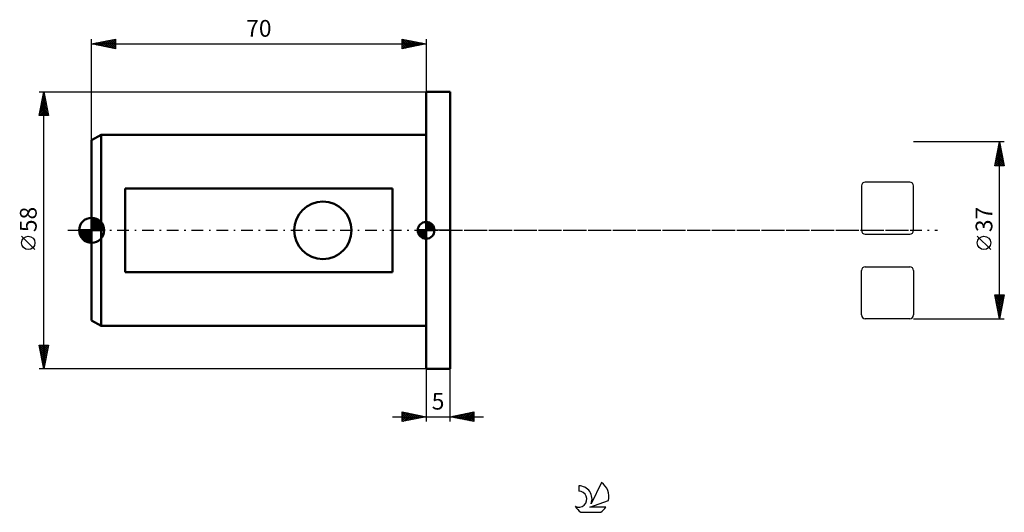
# Model space of a CAD drawing. Units: millimetres. Extents: x -15 to 191, y -59 to 44.
import ezdxf
from ezdxf.enums import TextEntityAlignment as Align

# ---------------------------------------------------------------- set-up
doc = ezdxf.new("R2010")
doc.units = ezdxf.units.MM
doc.header["$LTSCALE"] = 6.1
doc.linetypes.add('LONGDASH_DASH', pattern=[0.85, 0.4, -0.2, 0.05, -0.2])
for name, color, linetype in [('1', 4, 'CONTINUOUS'), ('2', 7, 'CONTINUOUS'), ('4', 2, 'LONGDASH_DASH'), ('CUT', 1, 'CONTINUOUS'), ('NOCUT', 7, 'CONTINUOUS'), ('SK1', 4, 'CONTINUOUS'), ('SK2', 7, 'CONTINUOUS'), ('SK4', 2, 'LONGDASH_DASH'), ('SK6', 5, 'CONTINUOUS')]:
    doc.layers.add(name, color=color, linetype=linetype)
doc.styles.get("Standard").update_dxf_attribs({"font": 'Monospac821 BT'})

msp = doc.modelspace()

# ---------------------------------------------------------------- linework, layer by layer
at = {"layer": '1', "color": 4, "linetype": 'CONTINUOUS', "lineweight": 50}
for p, q in [((70, 29), (75, 29)), ((70, -29), (70, 29)), ((75, -29), (75, 29)), ((70, -29), (75, -29))]:
    msp.add_line(p, q, dxfattribs=at)
at = {"layer": '2', "color": 7, "linetype": 'CONTINUOUS', "lineweight": 25}
for p, q in [((191, 18.5), (172, 18.5)), ((189, 13.5), (190, 18.5)), ((189.49, 15.97), (190.34, 16.81)), ((189.6, 16.5), (190.27, 17.17)), ((189.61, 16.57), (190.58, 15.61)), ((189.69, 16.93), (190.47, 16.14)), ((189.71, 17.03), (190.2, 17.52)), ((189.76, 17.28), (190.37, 16.67)), ((189.81, 17.56), (190.13, 17.87)), ((189.83, 17.63), (190.26, 17.2)), ((189.9, 17.99), (190.15, 17.73)), ((189.92, 18.09), (190.05, 18.23)), ((189.97, 18.34), (190.05, 18.26)), ((190, -18.5), (190, 18.5)), ((190, 18.5), (191, 13.5)), ((189.07, 13.85), (190.62, 15.4)), ((189.14, 13.5), (190.69, 15.05)), ((189.18, 14.38), (190.55, 15.75)), ((189.19, 14.45), (190.14, 13.5)), ((189.26, 14.81), (190.57, 13.5)), ((189.28, 14.91), (190.48, 16.11)), ((189.33, 15.16), (190.99, 13.5)), ((189.39, 15.44), (190.41, 16.46)), ((189.4, 15.51), (190.9, 14.02)), ((189.47, 15.87), (190.79, 14.55)), ((189.54, 16.22), (190.68, 15.08)), ((189.57, 13.5), (190.76, 14.69)), ((191, 13.5), (189, 13.5)), ((189.05, 13.75), (189.29, 13.5)), ((189.12, 14.1), (189.72, 13.5)), ((189.99, 13.5), (190.83, 14.34)), ((190.42, 13.5), (190.9, 13.99)), ((190.84, 13.5), (190.97, 13.63)), ((188.15, -4.02), (185.35, -1.22)), ((190, -18.5), (189, -13.5)), ((189, -13.5), (191, -13.5)), ((189.04, -13.69), (189.23, -13.5)), ((189.07, -13.85), (190.62, -15.4)), ((189.11, -14.05), (189.66, -13.5)), ((189.14, -13.5), (190.69, -15.05)), ((189.18, -14.4), (190.08, -13.5)), ((189.18, -14.38), (190.55, -15.76)), ((189.25, -14.76), (190.51, -13.5)), ((189.32, -15.11), (190.93, -13.5)), ((189.39, -15.46), (190.91, -13.94)), ((189.57, -13.5), (190.76, -14.69)), ((189.99, -13.5), (190.83, -14.34)), ((191, -13.5), (190, -18.5)), ((190.41, -13.5), (190.9, -13.99)), ((190.84, -13.5), (190.97, -13.63)), ((189.28, -14.91), (190.48, -16.11)), ((189.39, -15.44), (190.41, -16.46)), ((189.46, -15.82), (190.81, -14.47)), ((189.49, -15.97), (190.34, -16.82)), ((189.53, -16.17), (190.7, -15)), ((189.6, -16.52), (190.59, -15.53)), ((189.68, -16.88), (190.49, -16.06)), ((172, -18.5), (191, -18.5)), ((189.6, -16.5), (190.27, -17.17)), ((189.71, -17.04), (190.2, -17.52)), ((189.75, -17.23), (190.38, -16.6)), ((189.81, -17.57), (190.12, -17.88)), ((189.82, -17.58), (190.27, -17.13)), ((189.89, -17.94), (190.17, -17.66)), ((189.92, -18.1), (190.05, -18.23)), ((189.96, -18.29), (190.06, -18.19)), ((70, -29), (70, -40)), ((75, -40), (75, -29)), ((63, -39), (82, -39)), ((65, -40), (65, -38)), ((65, -38), (70, -39)), ((65, -38.01), (65.01, -38)), ((65, -38.01), (66.66, -39.67)), ((65, -38.44), (65.36, -38.07)), ((65, -38.86), (65.72, -38.14)), ((65, -39.28), (66.07, -38.21)), ((65, -39.71), (66.42, -38.28)), ((65, -38.44), (66.3, -39.74)), ((65, -38.86), (65.95, -39.81)), ((70, -39), (65, -40)), ((65.17, -39.97), (66.78, -38.36)), ((65.52, -38.1), (67.01, -39.6)), ((65.7, -39.86), (67.13, -38.43)), ((66.05, -38.21), (67.36, -39.53)), ((66.23, -39.75), (67.48, -38.5)), ((66.58, -38.32), (67.72, -39.46)), ((66.76, -39.65), (67.84, -38.57)), ((67.11, -38.42), (68.07, -39.39)), ((67.29, -39.54), (68.19, -38.64)), ((67.64, -38.53), (68.43, -39.32)), ((67.82, -39.44), (68.54, -38.71)), ((68.17, -38.63), (68.78, -39.24)), ((68.35, -39.33), (68.9, -38.78)), ((68.7, -38.74), (69.13, -39.17)), ((68.88, -39.22), (69.25, -38.85)), ((69.23, -38.85), (69.49, -39.1)), ((69.41, -39.12), (69.61, -38.92)), ((69.76, -38.95), (69.84, -39.03)), ((69.94, -39.01), (69.96, -38.99)), ((75, -39), (80, -38)), ((80, -40), (75, -39)), ((75.08, -39.02), (75.13, -38.97)), ((75.32, -38.94), (75.48, -39.1)), ((75.44, -39.09), (75.66, -38.87)), ((75.67, -38.87), (76.01, -39.2)), ((75.79, -39.16), (76.19, -38.76)), ((76.03, -38.79), (76.54, -39.31)), ((76.15, -39.23), (76.72, -38.66)), ((76.38, -38.72), (77.07, -39.41)), ((76.5, -39.3), (77.25, -38.55)), ((76.73, -38.65), (77.6, -39.52)), ((76.85, -39.37), (77.78, -38.44)), ((77.09, -38.58), (78.13, -39.63)), ((77.21, -39.44), (78.31, -38.34)), ((77.44, -38.51), (78.66, -39.73)), ((77.56, -39.51), (78.84, -38.23)), ((77.79, -38.44), (79.19, -39.84)), ((77.91, -39.58), (79.37, -38.13)), ((78.15, -38.37), (79.72, -39.94)), ((78.27, -39.65), (79.9, -38.02)), ((78.5, -38.3), (80, -39.8)), ((78.62, -39.72), (80, -38.34)), ((78.85, -38.23), (80, -39.38)), ((78.97, -39.79), (80, -38.77)), ((79.21, -38.16), (80, -38.95)), ((79.56, -38.09), (80, -38.53)), ((79.91, -38.02), (80, -38.1)), ((80, -38), (80, -40)), ((65, -39.28), (65.6, -39.88)), ((65, -39.71), (65.24, -39.95)), ((79.33, -39.87), (80, -39.19)), ((79.68, -39.94), (80, -39.62))]:
    msp.add_line(p, q, dxfattribs=at)
msp.add_circle((186.75, -2.62), 1.4, dxfattribs=at)
at = {"layer": '4', "color": 2, "linetype": 'LONGDASH_DASH', "lineweight": 25}
msp.add_line((70, 0), (172, 0), dxfattribs=at)
at = {"layer": 'CUT', "color": 1, "linetype": 'CONTINUOUS', "lineweight": 25}
for p, q in [((161.11, 9.29), (161.11, 0)), ((171.2, 10.09), (161.91, 10.09)), ((172, 0), (172, 9.29)), ((161.91, -0.8), (171.2, -0.8)), ((161.91, -7.61), (171.2, -7.61)), ((161.11, -17.7), (161.11, -8.41)), ((172, -8.41), (172, -17.7)), ((171.2, -18.5), (161.91, -18.5))]:
    msp.add_line(p, q, dxfattribs=at)
for centre, start, end in [((161.91, 9.29), 90, 180), ((171.2, 9.29), 0, 90), ((161.91, 0), 180, 270), ((171.2, 0), 270, 0), ((161.91, -8.41), 90, 180), ((171.2, -8.41), 0, 90), ((161.91, -17.7), 180, 270), ((171.2, -17.7), 270, 0)]:
    msp.add_arc(centre, 0.8, start, end, dxfattribs=at)
at = {"layer": 'NOCUT', "color": 7, "linetype": 'CONTINUOUS', "lineweight": 25}
for p, q in [((70, 0), (70, 29)), ((70, 29), (75, 29)), ((75, 0), (70, 0))]:
    msp.add_line(p, q, dxfattribs=at)
at = {"layer": 'SK1', "color": 4, "linetype": 'CONTINUOUS', "lineweight": 50}
for p, q in [((2, 20), (0, 18.85)), ((0, 18.85), (0, -18.85)), ((70, 20), (2, 20)), ((2, 20), (2, -20)), ((63, 8.72), (7, 8.72)), ((7, 8.72), (7, -8.72)), ((63, -8.72), (63, 8.72)), ((0, 0), (0, 2.62)), ((0, 2.39), (0.22, 2.61)), ((0, 2.02), (0.55, 2.57)), ((0, 1.65), (0.84, 2.49)), ((0, 1.28), (1.1, 2.38)), ((0, 2.35), (2.35, 0)), ((0, 0.91), (1.35, 2.25)), ((0, 0.53), (1.57, 2.1)), ((0.1, 2.62), (2.62, 0.1)), ((0.52, 2.57), (2.57, 0.52)), ((1.06, 2.4), (2.4, 1.06)), ((0, 0), (-2.62, 0)), ((-2.61, -0.22), (-2.39, 0)), ((-2.57, -0.55), (-2.02, 0)), ((-2.49, -0.84), (-1.65, 0)), ((-2.48, 0), (0, -2.48)), ((-2.38, -1.1), (-1.28, 0)), ((-2.25, -1.35), (-0.91, 0)), ((-2.11, 0), (0, -2.11)), ((-2.1, -1.57), (-0.53, 0)), ((-1.94, -1.77), (-0.16, 0)), ((-1.74, 0), (0, -1.74)), ((-1.36, 0), (0, -1.36)), ((-0.99, 0), (0, -0.99)), ((-0.62, 0), (0, -0.62)), ((-0.25, 0), (0, -0.25)), ((0, 1.98), (1.98, 0)), ((0, 0.16), (1.77, 1.94)), ((0, 1.61), (1.61, 0)), ((0, 1.23), (1.23, 0)), ((0, 0.86), (0.86, 0)), ((0, 0.49), (0.49, 0)), ((0, 0.12), (0.12, 0)), ((0, 0), (2.62, 0)), ((0, -2.62), (0, 0)), ((0.21, 0), (1.96, 1.75)), ((0.58, 0), (2.12, 1.54)), ((0.95, 0), (2.27, 1.32)), ((1.32, 0), (2.39, 1.07)), ((1.69, 0), (2.5, 0.8)), ((2.06, 0), (2.57, 0.51)), ((2.44, 0), (2.62, 0.18)), ((70, 0), (68.25, 0)), ((68.25, -0.04), (68.3, 0)), ((68.27, -0.27), (68.54, 0)), ((68.32, -0.47), (68.79, 0)), ((68.38, -0.66), (69.04, 0)), ((68.46, -0.83), (69.29, 0)), ((68.49, 0), (70, -1.51)), ((68.55, -0.98), (69.53, 0)), ((68.66, -1.12), (69.78, 0)), ((68.73, 0), (70, -1.27)), ((68.98, 0), (70, -1.02)), ((69.23, 0), (70, -0.77)), ((69.48, 0), (70, -0.52)), ((69.72, 0), (70, -0.28)), ((69.97, 0), (70, -0.03)), ((70, 0), (70, 1.75)), ((70, 1.7), (70.04, 1.75)), ((70, 1.46), (70.27, 1.73)), ((70, 1.7), (71.7, 0)), ((70, 1.21), (70.47, 1.68)), ((70, 0.96), (70.66, 1.62)), ((70, 0.71), (70.83, 1.54)), ((70, 1.46), (71.46, 0)), ((70, 0.47), (70.98, 1.45)), ((70, 0.22), (71.12, 1.34)), ((70, 1.21), (71.21, 0)), ((70, 0.96), (70.96, 0)), ((70, 0.71), (70.71, 0)), ((70, 0.47), (70.47, 0)), ((70, 0.22), (70.22, 0)), ((70, 0), (71.75, 0)), ((70, -1.75), (70, 0)), ((70.03, 0), (71.25, 1.22)), ((70.22, 1.74), (71.74, 0.22)), ((70.28, 0), (71.37, 1.09)), ((70.52, 0), (71.47, 0.95)), ((70.53, 1.67), (71.67, 0.53)), ((70.77, 0), (71.56, 0.79)), ((71.02, 0), (71.64, 0.62)), ((71.04, 1.41), (71.41, 1.04)), ((71.27, 0), (71.7, 0.43)), ((71.51, 0), (71.74, 0.22)), ((-2.61, -0.24), (-0.24, -2.61)), ((-2.53, -0.69), (-0.69, -2.53)), ((-2.26, -1.33), (-1.33, -2.26)), ((-1.75, -1.96), (0, -0.21)), ((-1.54, -2.12), (0, -0.58)), ((-1.32, -2.27), (0, -0.95)), ((-1.07, -2.39), (0, -1.32)), ((-0.8, -2.5), (0, -1.69)), ((68.25, -0.01), (69.99, -1.75)), ((68.27, -0.28), (69.72, -1.73)), ((68.36, -0.62), (69.38, -1.64)), ((68.78, -1.25), (70, -0.03)), ((68.91, -1.37), (70, -0.28)), ((69.05, -1.47), (70, -0.52)), ((69.21, -1.56), (70, -0.77)), ((69.38, -1.64), (70, -1.02)), ((69.57, -1.7), (70, -1.27)), ((69.78, -1.74), (70, -1.51)), ((-0.51, -2.57), (0, -2.06)), ((-0.18, -2.62), (0, -2.44)), ((7, -8.72), (63, -8.72)), ((0, -18.85), (2, -20)), ((2, -20), (70, -20))]:
    msp.add_line(p, q, dxfattribs=at)
msp.add_circle((48.4, 0), 6, dxfattribs=at)
for centre, radius, start, end in [((0, 0), 2.62, 90, 180), ((0, 0), 2.62, 0, 90), ((0, 0), 2.62, 180, 270), ((0, 0), 2.62, 270, 0), ((70, 0), 1.75, 90, 180), ((70, 0), 1.75, 180, 270), ((70, 0), 1.75, 0, 90), ((70, 0), 1.75, 270, 0)]:
    msp.add_arc(centre, radius, start, end, dxfattribs=at)
at = {"layer": 'SK2', "color": 7, "linetype": 'CONTINUOUS', "lineweight": 25}
for p, q in [((0, 18.85), (0, 40)), ((0, 39), (5, 40)), ((0.68, 38.86), (1.02, 39.2)), ((1.03, 38.79), (1.55, 39.31)), ((1.05, 39.21), (1.58, 38.68)), ((1.38, 38.72), (2.08, 39.42)), ((1.4, 39.28), (2.11, 38.58)), ((1.74, 38.65), (2.61, 39.52)), ((1.76, 39.35), (2.64, 38.47)), ((2.09, 38.58), (3.14, 39.63)), ((2.11, 39.42), (3.17, 38.37)), ((2.44, 38.51), (3.67, 39.73)), ((2.46, 39.49), (3.7, 38.26)), ((2.8, 38.44), (4.2, 39.84)), ((2.82, 39.56), (4.23, 38.15)), ((3.15, 38.37), (4.73, 39.95)), ((3.17, 39.63), (4.76, 38.05)), ((3.51, 38.3), (5, 39.79)), ((3.53, 39.71), (5, 38.23)), ((3.86, 38.23), (5, 39.37)), ((3.88, 39.78), (5, 38.65)), ((4.23, 39.85), (5, 39.08)), ((4.59, 39.92), (5, 39.5)), ((4.94, 39.99), (5, 39.93)), ((5, 40), (5, 38)), ((65, 38), (65, 40)), ((65, 40), (70, 39)), ((65, 39.97), (65.02, 40)), ((65, 39.55), (65.38, 39.92)), ((65, 39.12), (65.73, 39.85)), ((65, 39.79), (66.49, 38.3)), ((65, 38.7), (66.08, 39.78)), ((65, 38.27), (66.44, 39.71)), ((65, 39.37), (66.14, 38.23)), ((65.19, 38.04), (66.79, 39.64)), ((65.27, 39.95), (66.84, 38.37)), ((65.72, 38.14), (67.14, 39.57)), ((65.8, 39.84), (67.2, 38.44)), ((66.25, 38.25), (67.5, 39.5)), ((66.33, 39.73), (67.55, 38.51)), ((66.78, 38.36), (67.85, 39.43)), ((66.86, 39.63), (67.91, 38.58)), ((67.31, 38.46), (68.21, 39.36)), ((67.39, 39.52), (68.26, 38.65)), ((67.84, 38.57), (68.56, 39.29)), ((67.92, 39.42), (68.61, 38.72)), ((68.37, 38.67), (68.91, 39.22)), ((68.45, 39.31), (68.97, 38.79)), ((68.98, 39.2), (69.32, 38.86)), ((70, 40), (70, 29)), ((0, 39), (70, 39)), ((5, 38), (0, 39)), ((0.32, 38.94), (0.49, 39.1)), ((0.34, 39.07), (0.52, 38.9)), ((0.7, 39.14), (1.05, 38.79)), ((4.21, 38.16), (5, 38.94)), ((4.57, 38.09), (5, 38.52)), ((4.92, 38.02), (5, 38.1)), ((70, 39), (65, 38)), ((65, 38.94), (65.78, 38.16)), ((65, 38.52), (65.43, 38.09)), ((65, 38.09), (65.08, 38.02)), ((68.9, 38.78), (69.27, 39.15)), ((69.43, 38.89), (69.62, 39.08)), ((69.51, 39.1), (69.67, 38.93)), ((69.96, 38.99), (69.97, 39.01)), ((-11, 29), (70, 29)), ((-11, 24), (-10, 29)), ((-10, -29), (-10, 29)), ((-10, 29), (-9, 24)), ((-10.63, 25.86), (-9.58, 26.91)), ((-10.52, 26.39), (-9.65, 27.26)), ((-10.42, 26.92), (-9.72, 27.62)), ((-10.41, 26.97), (-9.39, 25.96)), ((-10.34, 27.32), (-9.5, 26.49)), ((-10.31, 27.45), (-9.79, 27.97)), ((-10.26, 27.68), (-9.6, 27.02)), ((-10.2, 27.98), (-9.86, 28.32)), ((-10.19, 28.03), (-9.71, 27.55)), ((-10.12, 28.39), (-9.82, 28.08)), ((-10.1, 28.51), (-9.94, 28.68)), ((-10.05, 28.74), (-9.92, 28.61)), ((-10.95, 24.27), (-9.37, 25.85)), ((-10.84, 24.8), (-9.44, 26.2)), ((-10.83, 24.85), (-9.98, 24)), ((-10.79, 24), (-9.3, 25.49)), ((-10.76, 25.2), (-9.56, 24)), ((-10.73, 25.33), (-9.51, 26.56)), ((-10.69, 25.56), (-9.13, 24)), ((-10.62, 25.91), (-9.07, 24.37)), ((-10.55, 26.26), (-9.18, 24.9)), ((-10.48, 26.62), (-9.29, 25.43)), ((-10.37, 24), (-9.23, 25.14)), ((-9.94, 24), (-9.16, 24.79)), ((-9, 24), (-11, 24)), ((-10.97, 24.14), (-10.83, 24)), ((-10.9, 24.5), (-10.4, 24)), ((-9.52, 24), (-9.09, 24.43)), ((-9.1, 24), (-9.02, 24.08)), ((-11.85, -4.02), (-14.65, -1.22)), ((-10, -29), (-11, -24)), ((-11, -24), (-9, -24)), ((-10.98, -24.12), (-10.85, -24)), ((-10.97, -24.16), (-9.35, -25.77)), ((-10.9, -24.48), (-10.43, -24)), ((-10.86, -24.69), (-9.43, -26.13)), ((-10.83, -24.83), (-10, -24)), ((-10.76, -25.18), (-9.58, -24)), ((-10.7, -24), (-9.28, -25.42)), ((-10.69, -25.54), (-9.15, -24)), ((-10.62, -25.89), (-9.07, -24.34)), ((-10.28, -24), (-9.21, -25.07)), ((-9, -24), (-10, -29)), ((-9.86, -24), (-9.14, -24.71)), ((-9.43, -24), (-9.07, -24.36)), ((-9.01, -24), (-9, -24.01)), ((-10.76, -25.22), (-9.5, -26.48)), ((-10.65, -25.75), (-9.57, -26.83)), ((-10.55, -26.25), (-9.17, -24.87)), ((-10.54, -26.28), (-9.64, -27.19)), ((-10.48, -26.6), (-9.28, -25.4)), ((-10.41, -26.95), (-9.39, -25.93)), ((-10.34, -27.31), (-9.49, -26.46)), ((-10.44, -26.81), (-9.71, -27.54)), ((-10.33, -27.34), (-9.78, -27.9)), ((-10.27, -27.66), (-9.6, -26.99)), ((-10.23, -27.87), (-9.85, -28.25)), ((-10.2, -28.01), (-9.7, -27.52)), ((-10.13, -28.37), (-9.81, -28.05)), ((-10.12, -28.4), (-9.92, -28.6)), ((-10.06, -28.72), (-9.92, -28.58)), ((70, -29), (-11, -29)), ((-10.01, -28.93), (-9.99, -28.96))]:
    msp.add_line(p, q, dxfattribs=at)
msp.add_circle((-13.25, -2.62), 1.4, dxfattribs=at)
at = {"layer": 'SK4', "color": 2, "linetype": 'LONGDASH_DASH', "lineweight": 25}
msp.add_line((-5, 0), (177, 0), dxfattribs=at)
at = {"layer": 'SK6', "color": 5, "linetype": 'CONTINUOUS', "lineweight": 25}
for p, q in [((101.94, -53.45), (101.94, -54.56)), ((106.73, -52.75), (104.54, -57.2)), ((104.28, -57.91), (108.2, -56.54)), ((102.4, -58.99), (106.54, -58.99)), ((107.64, -57.91), (104.28, -57.91))]:
    msp.add_line(p, q, dxfattribs=at)
for centre, radius, start, end in [((101.96, -56.21), 2.76, 338.9379, 90.4446), ((104.47, -55.8), 3.8, 348.7239, 53.4691), ((101.95, -56.23), 1.68, 243.4215, 90.3602), ((104.47, -55.8), 3.8, 210.5484, 236.978), ((104.47, -55.8), 3.8, 303.022, 326.3732)]:
    msp.add_arc(centre, radius, start, end, dxfattribs=at)

# ---------------------------------------------------------------- texts
at = {"layer": '2', "color": 7, "linetype": 'CONTINUOUS', "lineweight": 25}
msp.add_text('37', height=3.5, rotation=90, dxfattribs=at).set_placement((188.5, 2.27), align=Align.CENTER)
msp.add_text('5', height=3.5, dxfattribs=at).set_placement((72.5, -37.5), align=Align.CENTER)
at = {"layer": 'SK2', "color": 7, "linetype": 'CONTINUOUS', "lineweight": 25}
msp.add_text('70', height=3.5, dxfattribs=at).set_placement((35, 40.5), align=Align.CENTER)
msp.add_text('58', height=3.5, rotation=90, dxfattribs=at).set_placement((-11.5, 2.27), align=Align.CENTER)

doc.saveas('drawing.dxf')
